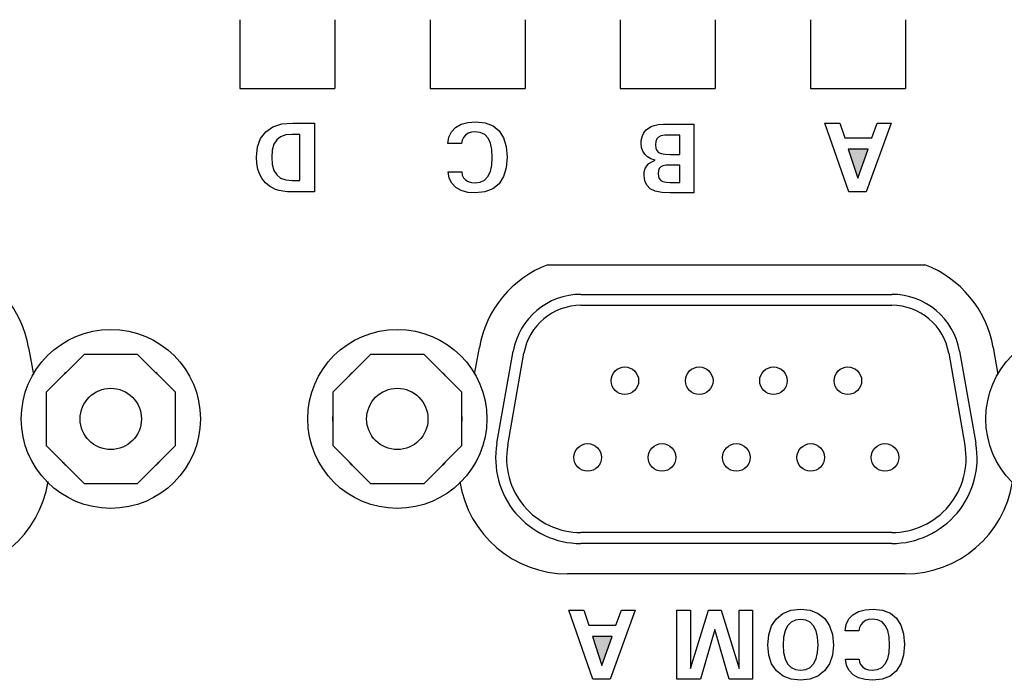
# Model space of a CAD drawing. Extents: x 0.3 to 22.7, y 0.2 to 20.7.
# Drawn here: x 9.3 to 10.7, y 18.7 to 19.7 of the extents above; entities that cross this region are included whole.
import ezdxf

# ---------------------------------------------------------------- set-up
doc = ezdxf.new("R2010")
doc.units = 0
doc.header["$LTSCALE"] = 1.87
doc.header["$MEASUREMENT"] = 0
doc.layers.add('A', color=1, linetype='CONTINUOUS')
doc.layers.add('SCREEN', color=5, linetype='CONTINUOUS')

msp = doc.modelspace()

# ---------------------------------------------------------------- linework, layer by layer
at = {"layer": 'A', "linetype": 'CONTINUOUS'}
for p, q in [((10.0279, 19.3328), (10.5752, 19.3328)), ((10.0762, 19.2897), (10.5272, 19.2897)), ((10.0762, 19.2738), (10.5272, 19.2738)), ((9.2744, 19.2126), (9.2814, 19.1734)), ((9.9218, 19.1738), (9.9287, 19.2126)), ((9.9542, 19.0734), (9.9777, 19.2071)), ((10.6256, 19.2071), (10.6492, 19.0734)), ((10.6744, 19.2126), (10.6814, 19.1734)), ((9.355, 19.2025), (9.3001, 19.1476)), ((9.4326, 19.2025), (9.355, 19.2025)), ((9.4876, 19.1476), (9.4326, 19.2025)), ((9.7707, 19.2025), (9.7158, 19.1476)), ((9.8484, 19.2025), (9.7707, 19.2025)), ((9.9033, 19.1476), (9.8484, 19.2025)), ((9.9699, 19.0706), (9.9934, 19.2043)), ((10.6099, 19.2043), (10.6335, 19.0706)), ((9.3001, 19.1476), (9.3001, 19.07)), ((9.4876, 19.07), (9.4876, 19.1476)), ((9.7158, 19.1476), (9.7158, 19.07)), ((9.9033, 19.07), (9.9033, 19.1476)), ((9.3001, 19.07), (9.355, 19.015)), ((9.4326, 19.015), (9.4876, 19.07)), ((9.7158, 19.07), (9.7707, 19.015)), ((9.8484, 19.015), (9.9033, 19.07)), ((9.355, 19.015), (9.4326, 19.015)), ((9.7707, 19.015), (9.8484, 19.015)), ((10.5272, 18.9438), (10.0762, 18.9438)), ((10.5272, 18.9279), (10.0762, 18.9279)), ((10.5465, 18.8838), (10.0566, 18.8838))]:
    msp.add_line(p, q, dxfattribs=at)
for centre, radius in [((9.3938, 19.1088), 0.13), ((9.8096, 19.1088), 0.13), ((10.7938, 19.1088), 0.13), ((10.1399, 19.1643), 0.02), ((10.2478, 19.1643), 0.02), ((10.3556, 19.1643), 0.02), ((10.4635, 19.1643), 0.02), ((9.3938, 19.1088), 0.0445), ((9.8096, 19.1088), 0.0445), ((10.0859, 19.0529), 0.02), ((10.1938, 19.0529), 0.02), ((10.3017, 19.0529), 0.02), ((10.4096, 19.0529), 0.02), ((10.5174, 19.0529), 0.02)]:
    msp.add_circle(centre, radius, dxfattribs=at)
for centre, radius, start, end in [((9.1188, 19.1852), 0.158, 10, 69.0811), ((10.0843, 19.1852), 0.158, 110.9189, 170), ((10.5188, 19.1852), 0.158, 10, 69.0811), ((10.0762, 19.1897), 0.1, 90, 170), ((10.5272, 19.1897), 0.1, 10, 90), ((10.0762, 19.1897), 0.0841, 90, 170), ((10.5272, 19.1897), 0.0841, 10, 90), ((9.3938, 19.1088), 0.094, 134.1384, 138.1444), ((9.3938, 19.1088), 0.094, 41.8556, 45.8616), ((9.8096, 19.1088), 0.094, 134.1384, 138.1444), ((9.8096, 19.1088), 0.094, 41.8556, 45.8616), ((9.3938, 19.1088), 0.094, 177.9488, 182.0512), ((9.3938, 19.1088), 0.094, 357.9488, 2.0512), ((9.8096, 19.1088), 0.094, 177.9488, 182.0512), ((9.8096, 19.1088), 0.094, 357.9488, 2.0512), ((10.0762, 19.0518), 0.1239, 170, 270), ((10.0762, 19.0518), 0.108, 170, 270), ((10.5272, 19.0518), 0.1239, 270, 10), ((10.5272, 19.0518), 0.108, 270, 10), ((9.3938, 19.1088), 0.094, 221.8556, 225.8616), ((9.3938, 19.1088), 0.094, 314.1384, 318.1444), ((9.8096, 19.1088), 0.094, 221.8556, 225.8616), ((9.8096, 19.1088), 0.094, 314.1384, 318.1444), ((9.1465, 19.0418), 0.158, 270, 351.2452), ((10.0566, 19.0418), 0.158, 188.8348, 270), ((10.5465, 19.0418), 0.158, 270, 351.2452)]:
    msp.add_arc(centre, radius, start, end, dxfattribs=at)
at = {"layer": 'SCREEN', "linetype": 'CONTINUOUS'}
for p, q in [((9.5811, 19.6885), (9.5811, 19.5885)), ((9.7191, 19.6885), (9.7191, 19.5885)), ((9.8571, 19.6885), (9.8571, 19.5885)), ((9.9951, 19.6885), (9.9951, 19.5885)), ((10.1331, 19.6885), (10.1331, 19.5885)), ((10.2711, 19.6885), (10.2711, 19.5885)), ((10.4091, 19.6885), (10.4091, 19.5885)), ((10.5471, 19.6885), (10.5471, 19.5885)), ((9.5811, 19.5885), (9.7191, 19.5885)), ((9.8571, 19.5885), (9.9951, 19.5885)), ((10.1331, 19.5885), (10.2711, 19.5885)), ((10.4091, 19.5885), (10.5471, 19.5885)), ((9.6289, 19.5329), (9.6421, 19.5371)), ((9.6421, 19.5371), (9.6581, 19.5385)), ((9.6581, 19.5385), (9.6893, 19.5385)), ((9.6893, 19.5385), (9.6893, 19.4385)), ((9.8943, 19.5321), (9.9022, 19.5366)), ((9.9022, 19.5366), (9.912, 19.5393)), ((9.912, 19.5393), (9.9236, 19.5402)), ((9.9236, 19.5402), (9.9373, 19.5388)), ((9.9373, 19.5388), (9.9486, 19.5344)), ((10.1779, 19.5334), (10.1824, 19.535)), ((10.1824, 19.535), (10.1882, 19.5361)), ((10.1882, 19.5361), (10.1959, 19.5368)), ((10.1959, 19.5368), (10.2056, 19.537)), ((10.2056, 19.537), (10.2401, 19.537)), ((10.2401, 19.537), (10.2401, 19.437)), ((10.465, 19.4385), (10.4301, 19.5385)), ((10.4301, 19.5385), (10.4519, 19.5385)), ((10.4519, 19.5385), (10.459, 19.517)), ((10.5265, 19.5385), (10.4902, 19.4385)), ((10.4985, 19.517), (10.5063, 19.5385)), ((10.5063, 19.5385), (10.5265, 19.5385)), ((9.6111, 19.5161), (9.6186, 19.5259)), ((9.6186, 19.5259), (9.6289, 19.5329)), ((9.6479, 19.5211), (9.6403, 19.5184)), ((9.6572, 19.522), (9.6479, 19.5211)), ((9.668, 19.522), (9.6572, 19.522)), ((9.668, 19.4549), (9.668, 19.522)), ((9.8845, 19.5181), (9.8884, 19.5259)), ((9.8884, 19.5259), (9.8943, 19.5321)), ((9.9087, 19.521), (9.9057, 19.5175)), ((9.9126, 19.5236), (9.9087, 19.521)), ((9.9171, 19.5251), (9.9126, 19.5236)), ((9.9222, 19.5256), (9.9171, 19.5251)), ((9.9301, 19.5246), (9.9222, 19.5256)), ((9.9364, 19.5216), (9.9301, 19.5246)), ((9.9413, 19.5165), (9.9364, 19.5216)), ((9.9486, 19.5344), (9.9575, 19.5272)), ((9.9575, 19.5272), (9.9639, 19.5172)), ((10.1653, 19.5201), (10.1667, 19.5231)), ((10.1667, 19.5231), (10.1684, 19.5259)), ((10.1684, 19.5259), (10.1706, 19.5284)), ((10.1706, 19.5284), (10.174, 19.5312)), ((10.174, 19.5312), (10.1779, 19.5334)), ((10.2056, 19.521), (10.1979, 19.5207)), ((10.2196, 19.521), (10.2056, 19.521)), ((10.2196, 19.4929), (10.2196, 19.521)), ((9.6066, 19.5037), (9.6111, 19.5161)), ((9.6305, 19.5076), (9.6281, 19.4993)), ((9.6346, 19.514), (9.6305, 19.5076)), ((9.6403, 19.5184), (9.6346, 19.514)), ((9.8828, 19.5086), (9.8845, 19.5181)), ((9.9029, 19.5086), (9.8828, 19.5086)), ((9.9038, 19.5134), (9.9029, 19.5086)), ((9.9057, 19.5175), (9.9038, 19.5134)), ((9.9448, 19.5094), (9.9413, 19.5165)), ((9.9469, 19.5), (9.9448, 19.5094)), ((9.9639, 19.5172), (9.9678, 19.5044)), ((10.1635, 19.5092), (10.1637, 19.5131)), ((10.1641, 19.5031), (10.1635, 19.5092)), ((10.1637, 19.5131), (10.1643, 19.5167)), ((10.1643, 19.5167), (10.1653, 19.5201)), ((10.1849, 19.5117), (10.1844, 19.5069)), ((10.1844, 19.5069), (10.1849, 19.5022)), ((10.1862, 19.5154), (10.1849, 19.5117)), ((10.1885, 19.518), (10.1862, 19.5154)), ((10.1922, 19.5197), (10.1885, 19.518)), ((10.1979, 19.5207), (10.1922, 19.5197)), ((10.459, 19.517), (10.4985, 19.517)), ((9.6052, 19.4887), (9.6066, 19.5037)), ((9.6281, 19.4993), (9.6273, 19.4888)), ((9.9475, 19.4886), (9.9469, 19.5)), ((9.9678, 19.5044), (9.9691, 19.489)), ((10.1658, 19.4978), (10.1641, 19.5031)), ((10.1687, 19.4932), (10.1658, 19.4978)), ((10.1727, 19.4895), (10.1687, 19.4932)), ((10.1849, 19.5022), (10.1864, 19.4985)), ((10.1864, 19.4985), (10.1888, 19.4959)), ((10.1888, 19.4959), (10.1926, 19.4942)), ((10.1926, 19.4942), (10.1982, 19.4932)), ((10.1982, 19.4932), (10.2056, 19.4929)), ((10.2056, 19.4929), (10.2196, 19.4929)), ((10.4931, 19.5006), (10.4642, 19.5006)), ((10.4642, 19.5006), (10.478, 19.4582)), ((10.478, 19.4582), (10.4931, 19.5006)), ((9.6057, 19.4797), (9.6052, 19.4887)), ((9.6073, 19.4714), (9.6057, 19.4797)), ((9.6273, 19.4888), (9.6281, 19.4782)), ((9.6281, 19.4782), (9.6305, 19.4696)), ((9.9468, 19.4773), (9.9475, 19.4886)), ((9.9691, 19.489), (9.9677, 19.4735)), ((10.1717, 19.4763), (10.1749, 19.4796)), ((10.1778, 19.4865), (10.1727, 19.4895)), ((10.1749, 19.4796), (10.179, 19.4822)), ((10.184, 19.4843), (10.1778, 19.4865)), ((10.179, 19.4822), (10.184, 19.4843)), ((9.6099, 19.4639), (9.6073, 19.4714)), ((9.6136, 19.4573), (9.6099, 19.4639)), ((9.6305, 19.4696), (9.6346, 19.4631)), ((9.8849, 19.4585), (9.8833, 19.4674)), ((9.8833, 19.4674), (9.9031, 19.4674)), ((9.9031, 19.4674), (9.9038, 19.4629)), ((9.9412, 19.4609), (9.9447, 19.4681)), ((9.9447, 19.4681), (9.9468, 19.4773)), ((9.9677, 19.4735), (9.9638, 19.4606)), ((10.1677, 19.4625), (10.1681, 19.4678)), ((10.1681, 19.4678), (10.1695, 19.4724)), ((10.1695, 19.4724), (10.1717, 19.4763)), ((10.1885, 19.4694), (10.1881, 19.4653)), ((10.1881, 19.4653), (10.1885, 19.461)), ((10.1898, 19.4725), (10.1885, 19.4694)), ((10.1919, 19.4748), (10.1898, 19.4725)), ((10.1952, 19.4763), (10.1919, 19.4748)), ((10.1997, 19.4772), (10.1952, 19.4763)), ((10.2056, 19.4775), (10.1997, 19.4772)), ((10.2196, 19.4775), (10.2056, 19.4775)), ((10.2196, 19.4523), (10.2196, 19.4775)), ((9.6182, 19.4516), (9.6136, 19.4573)), ((9.6239, 19.4468), (9.6182, 19.4516)), ((9.6346, 19.4631), (9.6403, 19.4586)), ((9.6403, 19.4586), (9.6479, 19.4558)), ((9.6479, 19.4558), (9.6572, 19.4549)), ((9.6572, 19.4549), (9.668, 19.4549)), ((9.8887, 19.4511), (9.8849, 19.4585)), ((9.8946, 19.445), (9.8887, 19.4511)), ((9.9038, 19.4629), (9.9057, 19.4591)), ((9.9057, 19.4591), (9.9086, 19.4559)), ((9.9086, 19.4559), (9.9125, 19.4535)), ((9.9125, 19.4535), (9.9171, 19.4521)), ((9.9171, 19.4521), (9.9224, 19.4516)), ((9.9224, 19.4516), (9.93, 19.4526)), ((9.93, 19.4526), (9.9363, 19.4557)), ((9.9363, 19.4557), (9.9412, 19.4609)), ((9.9572, 19.4503), (9.9481, 19.4429)), ((9.9638, 19.4606), (9.9572, 19.4503)), ((10.1687, 19.4545), (10.1677, 19.4625)), ((10.1717, 19.448), (10.1687, 19.4545)), ((10.1885, 19.461), (10.1898, 19.4577)), ((10.1898, 19.4577), (10.1919, 19.4552)), ((10.1919, 19.4552), (10.1951, 19.4536)), ((10.1951, 19.4536), (10.1997, 19.4526)), ((10.1997, 19.4526), (10.2056, 19.4523)), ((10.2056, 19.4523), (10.2196, 19.4523)), ((9.6283, 19.4442), (9.6239, 19.4468)), ((9.633, 19.4421), (9.6283, 19.4442)), ((9.6379, 19.4405), (9.633, 19.4421)), ((9.6435, 19.4394), (9.6379, 19.4405)), ((9.6502, 19.4387), (9.6435, 19.4394)), ((9.6581, 19.4385), (9.6502, 19.4387)), ((9.6893, 19.4385), (9.6581, 19.4385)), ((9.9025, 19.4405), (9.8946, 19.445)), ((9.912, 19.4378), (9.9025, 19.4405)), ((9.9232, 19.4369), (9.912, 19.4378)), ((9.9368, 19.4384), (9.9232, 19.4369)), ((9.9481, 19.4429), (9.9368, 19.4384)), ((10.1768, 19.4431), (10.1717, 19.448)), ((10.184, 19.4397), (10.1768, 19.4431)), ((10.1937, 19.4377), (10.184, 19.4397)), ((10.2058, 19.437), (10.1937, 19.4377)), ((10.2401, 19.437), (10.2058, 19.437)), ((10.4902, 19.4385), (10.465, 19.4385)), ((10.0935, 18.7309), (10.0586, 18.8309)), ((10.0586, 18.8309), (10.0804, 18.8309)), ((10.0804, 18.8309), (10.0875, 18.8094)), ((10.155, 18.8309), (10.1187, 18.7309)), ((10.127, 18.8094), (10.1348, 18.8309)), ((10.1348, 18.8309), (10.155, 18.8309)), ((10.2151, 18.7309), (10.2151, 18.8309)), ((10.2151, 18.8309), (10.2349, 18.8309)), ((10.2349, 18.8309), (10.2349, 18.7464)), ((10.2349, 18.7464), (10.2611, 18.8309)), ((10.2611, 18.8309), (10.2798, 18.8309)), ((10.2798, 18.8309), (10.306, 18.7464)), ((10.306, 18.7464), (10.306, 18.8309)), ((10.306, 18.8309), (10.3251, 18.8309)), ((10.3251, 18.8309), (10.3251, 18.7309)), ((10.3598, 18.8187), (10.3693, 18.8264)), ((10.3693, 18.8264), (10.3809, 18.8311)), ((10.3809, 18.8311), (10.3948, 18.8326)), ((10.3948, 18.8326), (10.4087, 18.8311)), ((10.4087, 18.8311), (10.4204, 18.8265)), ((10.4204, 18.8265), (10.4299, 18.8188)), ((10.465, 18.8183), (10.4709, 18.8245)), ((10.4709, 18.8245), (10.4788, 18.829)), ((10.4788, 18.829), (10.4886, 18.8317)), ((10.4886, 18.8317), (10.5003, 18.8326)), ((10.5003, 18.8326), (10.514, 18.8312)), ((10.514, 18.8312), (10.5253, 18.8268)), ((10.5253, 18.8268), (10.5342, 18.8196)), ((10.0875, 18.8094), (10.127, 18.8094)), ((10.3486, 18.7955), (10.3528, 18.8083)), ((10.3528, 18.8083), (10.3598, 18.8187)), ((10.376, 18.8082), (10.3724, 18.8009)), ((10.381, 18.8135), (10.376, 18.8082)), ((10.3873, 18.8166), (10.381, 18.8135)), ((10.3949, 18.8177), (10.3873, 18.8166)), ((10.4025, 18.8166), (10.3949, 18.8177)), ((10.4088, 18.8135), (10.4025, 18.8166)), ((10.4138, 18.8082), (10.4088, 18.8135)), ((10.4173, 18.8009), (10.4138, 18.8082)), ((10.4299, 18.8188), (10.4369, 18.8084)), ((10.4369, 18.8084), (10.4412, 18.7956)), ((10.4594, 18.8009), (10.4612, 18.8104)), ((10.4612, 18.8104), (10.465, 18.8183)), ((10.4824, 18.8099), (10.4804, 18.8058)), ((10.4854, 18.8134), (10.4824, 18.8099)), ((10.4892, 18.816), (10.4854, 18.8134)), ((10.4937, 18.8175), (10.4892, 18.816)), ((10.4989, 18.818), (10.4937, 18.8175)), ((10.5067, 18.817), (10.4989, 18.818)), ((10.5131, 18.814), (10.5067, 18.817)), ((10.5179, 18.8089), (10.5131, 18.814)), ((10.5214, 18.8017), (10.5179, 18.8089)), ((10.5342, 18.8196), (10.5406, 18.8095)), ((10.5406, 18.8095), (10.5444, 18.7968)), ((10.1216, 18.793), (10.0927, 18.793)), ((10.0927, 18.793), (10.1065, 18.7506)), ((10.1065, 18.7506), (10.1216, 18.793)), ((10.2704, 18.8031), (10.2496, 18.7309)), ((10.2914, 18.7309), (10.2704, 18.8031)), ((10.3472, 18.7804), (10.3486, 18.7955)), ((10.3724, 18.8009), (10.3703, 18.7917)), ((10.4195, 18.7917), (10.4173, 18.8009)), ((10.4412, 18.7956), (10.4426, 18.7804)), ((10.4796, 18.8009), (10.4594, 18.8009)), ((10.4804, 18.8058), (10.4796, 18.8009)), ((10.5235, 18.7924), (10.5214, 18.8017)), ((10.5242, 18.7809), (10.5235, 18.7924)), ((10.5444, 18.7968), (10.5457, 18.7813)), ((10.3486, 18.7657), (10.3472, 18.7804)), ((10.3703, 18.7917), (10.3696, 18.7805)), ((10.3696, 18.7805), (10.3703, 18.7695)), ((10.4202, 18.7805), (10.4195, 18.7917)), ((10.4195, 18.7696), (10.4202, 18.7805)), ((10.4426, 18.7804), (10.4412, 18.7657)), ((10.5235, 18.7697), (10.5242, 18.7809)), ((10.5457, 18.7813), (10.5444, 18.7659)), ((10.3528, 18.7533), (10.3486, 18.7657)), ((10.3703, 18.7695), (10.3724, 18.7604)), ((10.4173, 18.7605), (10.4195, 18.7696)), ((10.4412, 18.7657), (10.4369, 18.7533)), ((10.5214, 18.7605), (10.5235, 18.7697)), ((10.5444, 18.7659), (10.5404, 18.753)), ((10.3599, 18.7431), (10.3528, 18.7533)), ((10.3724, 18.7604), (10.3761, 18.7532)), ((10.3761, 18.7532), (10.381, 18.748)), ((10.4087, 18.748), (10.4137, 18.7533)), ((10.4137, 18.7533), (10.4173, 18.7605)), ((10.4369, 18.7533), (10.4297, 18.7431)), ((10.4615, 18.7509), (10.46, 18.7598)), ((10.46, 18.7598), (10.4797, 18.7598)), ((10.4653, 18.7434), (10.4615, 18.7509)), ((10.4797, 18.7598), (10.4805, 18.7553)), ((10.4805, 18.7553), (10.4823, 18.7515)), ((10.4823, 18.7515), (10.4853, 18.7483)), ((10.5129, 18.7481), (10.5178, 18.7533)), ((10.5178, 18.7533), (10.5214, 18.7605)), ((10.5404, 18.753), (10.5338, 18.7427)), ((10.3695, 18.7355), (10.3599, 18.7431)), ((10.3811, 18.7309), (10.3695, 18.7355)), ((10.381, 18.748), (10.3873, 18.7449)), ((10.3873, 18.7449), (10.3949, 18.7438)), ((10.3949, 18.7438), (10.4024, 18.7449)), ((10.4024, 18.7449), (10.4087, 18.748)), ((10.4201, 18.7355), (10.4085, 18.7309)), ((10.4297, 18.7431), (10.4201, 18.7355)), ((10.4712, 18.7374), (10.4653, 18.7434)), ((10.4791, 18.7329), (10.4712, 18.7374)), ((10.4853, 18.7483), (10.4891, 18.7459)), ((10.4891, 18.7459), (10.4937, 18.7445)), ((10.4937, 18.7445), (10.499, 18.744)), ((10.499, 18.744), (10.5067, 18.745)), ((10.5067, 18.745), (10.5129, 18.7481)), ((10.5248, 18.7352), (10.5134, 18.7308)), ((10.5338, 18.7427), (10.5248, 18.7352)), ((10.1187, 18.7309), (10.0935, 18.7309)), ((10.2496, 18.7309), (10.2151, 18.7309)), ((10.3251, 18.7309), (10.2914, 18.7309)), ((10.3948, 18.7294), (10.3811, 18.7309)), ((10.4085, 18.7309), (10.3948, 18.7294)), ((10.4886, 18.7302), (10.4791, 18.7329)), ((10.4998, 18.7293), (10.4886, 18.7302)), ((10.5134, 18.7308), (10.4998, 18.7293))]:
    msp.add_line(p, q, dxfattribs=at)
at = {"layer": 'SCREEN'}
for points in [[(10.4931, 19.5006), (10.4642, 19.5006), (10.4931, 19.5006), (10.478, 19.4582)], [(10.1216, 18.793), (10.0927, 18.793), (10.1216, 18.793), (10.1065, 18.7506)]]:
    msp.add_solid(points, dxfattribs=at)

doc.saveas('drawing.dxf')
